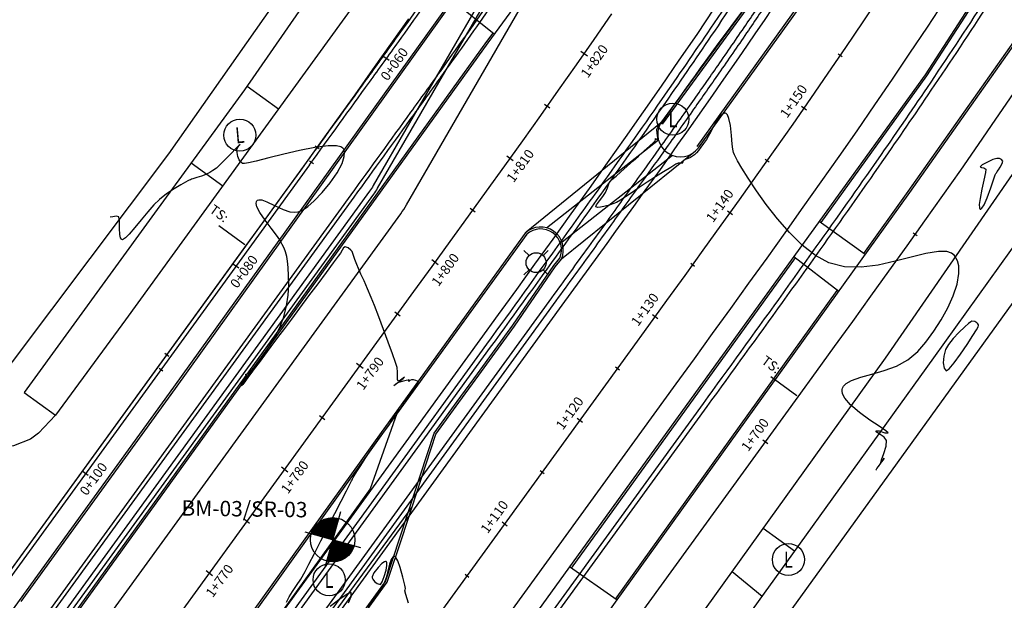
# Model space of a CAD drawing. Units: metres. Extents: x 0 to 549783, y 0 to 17339647.
# Drawn here: x 548756 to 548833, y 17337350 to 17337395 of the extents above; entities that cross this region are included whole.
import ezdxf
from ezdxf.enums import TextEntityAlignment as Align

# ---------------------------------------------------------------- set-up
doc = ezdxf.new("R2010")
doc.units = ezdxf.units.M
for name, color, linetype in [('0 SECCIONES', 1, 'Continuous'), ('01_COGO', 7, 'Continuous'), ('02_TIN', 7, 'Continuous'), ('04_ALI', 7, 'Continuous'), ('04_ALI_TXT', 7, 'Continuous'), ('1 circ', 7, 'Continuous'), ('BERMA', 2, 'Continuous'), ('BERMA CENTRAL', 2, 'Continuous'), ('C-WATR-FITT', 5, 'Continuous'), ('MANZANA', 251, 'Continuous'), ('PASE VEHICULAR', 1, 'Continuous'), ('POSTE LUMINARIA', 1, 'Continuous'), ('Rampa', 16, 'Continuous'), ('Servicio de Alumbrado', 30, 'Continuous'), ('t-textos-coordenadas', 7, 'Continuous'), ('VEREDA', 1, 'Continuous')]:
    doc.layers.add(name, color=color, linetype=linetype)
doc.styles.add('250-SUBTITULO', font='romand.shx', dxfattribs={"height": 0.75})
doc.styles.add('ROMANS', font='romans.shx')
doc.styles.get("Standard").update_dxf_attribs({"font": 'arial.ttf'})

# ---------------------------------------------------------------- blocks, each defined once
blk = doc.blocks.new("BM'S")
at = {"color": 2}
for p, q in [((24.6, 86.6), (-24.6, -86.6)), ((-86.6, 24.6), (86.6, -24.6))]:
    blk.add_line(p, q, dxfattribs=at)
at = {"color": 2, "const_width": 69.2}
for points in [[(9.5, 33.3, 0.414214), (-33.3, 9.5, 1)], [(-9.5, -33.3, 0.414214), (33.3, -9.5, 1)]]:
    blk.add_lwpolyline(points, format="xyb", dxfattribs=at)
at = {"color": 2}
blk.add_circle((0, 0), 69.2, dxfattribs=at)
blk = doc.blocks.new('FOC')
at = {"layer": 'Servicio de Alumbrado'}
for p, q in [((-0.955, 0.959), (-0.555, 0.56)), ((0.548, 0.56), (0.947, 0.959)), ((-0.955, -0.943), (-0.555, -0.543)), ((0.548, -0.543), (0.947, -0.943))]:
    blk.add_line(p, q, dxfattribs=at)
blk.add_circle((-0.004, 0.008), 0.78, dxfattribs=at)
blk = doc.blocks.new('Pacri-PAP')
at = {"layer": 'POSTE LUMINARIA', "color": 3}
blk.add_circle((0, 0), 1.25, dxfattribs=at)
at = {"layer": 'POSTE LUMINARIA', "color": 2, "style": 'ROMANS', "width": 0.75}
blk.add_text('L', height=1.247, rotation=270, dxfattribs=at).set_placement((0, 0), align=Align.MIDDLE_CENTER)
blk = doc.blocks.new('AeccTickLine')
blk.add_line((0, -0.5), (0, 0.5))

msp = doc.modelspace()

# ---------------------------------------------------------------- linework, layer by layer
at = {"layer": '02_TIN', "color": 56, "linetype": 'Continuous', "lineweight": -3, "elevation": 28}
msp.add_lwpolyline([(548823.225794, 17337359.813826), (548823.250574, 17337359.848858), (548823.314697, 17337359.938215), (548823.436737, 17337360.106818), (548823.618186, 17337360.357891), (548823.811807, 17337360.631972), (548823.886503, 17337360.755606), (548823.818766, 17337360.663844), (548823.701735, 17337360.484229), (548823.608404, 17337360.402093), (548823.671517, 17337360.624727), (548823.85703, 17337361.118024), (548824.030614, 17337361.683938), (548824.057941, 17337362.124424), (548823.86681, 17337362.400003), (548823.569608, 17337362.612034), (548823.308891, 17337362.773729), (548823.227217, 17337362.898297), (548823.495698, 17337362.885063), (548823.931201, 17337362.734415), (548824.200278, 17337362.721564), (548824.014502, 17337362.891061), (548823.486244, 17337363.242359), (548822.755164, 17337363.729678), (548821.960926, 17337364.307238), (548821.243192, 17337364.929256), (548820.817941, 17337365.428118), (548820.632809, 17337365.787609), (548820.589865, 17337366.014797), (548820.595887, 17337366.123551), (548820.616505, 17337366.214274), (548820.69717, 17337366.379631), (548820.908684, 17337366.592922), (548821.337112, 17337366.827788), (548822.059611, 17337367.074652), (548822.927194, 17337367.312212), (548823.872731, 17337367.586117), (548824.82909, 17337367.942017), (548825.729141, 17337368.42556), (548826.505753, 17337369.082395), (548827.128715, 17337369.818576), (548827.746501, 17337370.655788), (548828.329171, 17337371.560233), (548828.846784, 17337372.498113), (548829.269397, 17337373.435631), (548829.567071, 17337374.338987), (548829.709864, 17337375.174383), (548829.692463, 17337375.771057), (548829.592566, 17337376.165414), (548829.481019, 17337376.398954), (548829.411042, 17337376.506104), (548829.330156, 17337376.602491), (548829.133217, 17337376.752735), (548828.755728, 17337376.881718), (548828.115527, 17337376.901633), (548827.130294, 17337376.741823), (548825.984903, 17337376.454152), (548824.727975, 17337376.12151), (548823.408129, 17337375.826788), (548822.073986, 17337375.652877), (548820.774164, 17337375.682669), (548819.557285, 17337375.999053), (548818.513071, 17337376.577489), (548817.481503, 17337377.390522), (548816.48435, 17337378.370482), (548815.543381, 17337379.449698), (548814.680363, 17337380.560499), (548813.917066, 17337381.635216), (548813.275257, 17337382.606176), (548812.776705, 17337383.405711), (548812.443178, 17337383.966148), (548812.296444, 17337384.219818), (548812.185753, 17337384.437943), (548812.125301, 17337384.627667), (548812.06172, 17337384.869307), (548812.017014, 17337385.264833), (548811.964207, 17337385.956527), (548811.875975, 17337386.731928), (548811.761525, 17337387.269742), (548811.640918, 17337387.553588), (548811.540679, 17337387.660411), (548811.483953, 17337387.684001), (548811.424158, 17337387.688402), (548811.300578, 17337387.650285), (548811.108023, 17337387.493146), (548810.845673, 17337387.145578), (548810.525446, 17337386.593285), (548810.235463, 17337386.044923), (548809.998953, 17337385.644982), (548809.765102, 17337385.31417), (548809.564716, 17337385.022932), (548809.391928, 17337384.782185), (548809.240874, 17337384.602845), (548809.067692, 17337384.441567), (548808.911719, 17337384.326416), (548808.749746, 17337384.230421), (548808.571533, 17337384.150887), (548808.415089, 17337384.099749), (548808.329582, 17337384.071977), (548808.256215, 17337384.027408), (548808.190665, 17337383.974683), (548808.155415, 17337383.871016), (548808.102555, 17337383.767985), (548807.978267, 17337383.780879), (548807.808412, 17337383.795807), (548807.617186, 17337383.695703), (548807.214989, 17337383.453626), (548806.665611, 17337383.111781), (548806.032843, 17337382.712374), (548805.380473, 17337382.297612), (548804.761263, 17337381.891756), (548804.196276, 17337381.507181), (548803.70175, 17337381.168257), (548803.293925, 17337380.899357), (548802.98904, 17337380.724853), (548802.698412, 17337380.598002), (548802.441439, 17337380.50872), (548802.210482, 17337380.446977), (548801.9979, 17337380.402741), (548801.726123, 17337380.344541), (548801.496642, 17337380.312615), (548801.364464, 17337380.365677), (548801.430909, 17337380.539846), (548801.654831, 17337380.838002), (548801.926432, 17337381.182653), (548802.135912, 17337381.496307), (548802.283721, 17337381.853003), (548802.378448, 17337382.160644), (548802.46432, 17337382.364863), (548802.600255, 17337382.496075), (548802.76139, 17337382.609964), (548802.958301, 17337382.783014), (548803.336569, 17337383.118384), (548803.811112, 17337383.540717), (548804.296848, 17337383.974657), (548804.708696, 17337384.344849), (548805.150898, 17337384.744203), (548805.562426, 17337385.117041), (548805.870206, 17337385.400017), (548806.001159, 17337385.529787), (548806.020189, 17337385.6382), (548806.040885, 17337385.722533), (548806.13418, 17337385.654386), (548806.230412, 17337385.591807), (548806.212803, 17337385.771323), (548806.155518, 17337386.122545), (548806.143014, 17337386.418637), (548806.212837, 17337386.606001), (548806.306206, 17337386.755419), (548806.363088, 17337386.82663), (548806.425676, 17337386.861271), (548806.489335, 17337386.895246), (548806.581907, 17337387.021919), (548806.807979, 17337387.340508), (548807.126193, 17337387.790907), (548807.495187, 17337388.313011), (548807.873602, 17337388.846712), (548808.149409, 17337389.23547), (548808.451062, 17337389.661588), (548808.781344, 17337390.127968), (548809.143041, 17337390.637514), (548809.538937, 17337391.19313), (548809.971817, 17337391.797719), (548810.444466, 17337392.454185), (548810.92525, 17337393.109736), (548811.562151, 17337393.965514), (548812.298406, 17337394.949739), (548813.077247, 17337395.990635)], dxfattribs=at)
at = {"layer": '02_TIN', "color": 32, "linetype": 'Continuous', "lineweight": -3, "elevation": 27.5}
for points in [[(548777.226181, 17337349.507047), (548777.444433, 17337349.930271), (548777.710048, 17337350.354334), (548778.011956, 17337350.806273), (548778.33909, 17337351.313125), (548778.680382, 17337351.901928), (548778.985543, 17337352.479621), (548779.413372, 17337353.305069), (548779.921746, 17337354.294411), (548780.468546, 17337355.363782), (548781.01165, 17337356.429322), (548781.508936, 17337357.407167), (548781.918284, 17337358.213454), (548782.197572, 17337358.764322), (548782.304679, 17337358.975907), (548782.350919, 17337359.070567), (548782.386534, 17337359.144651), (548782.408529, 17337359.194909), (548782.431153, 17337359.244813), (548782.512243, 17337359.376848), (548782.721412, 17337359.712292), (548783.021191, 17337360.185457), (548783.37411, 17337360.730658), (548783.742701, 17337361.282209), (548784.126899, 17337361.831414), (548784.519427, 17337362.374506), (548784.871996, 17337362.853189), (548785.136315, 17337363.20917), (548785.264094, 17337363.384154), (548785.346313, 17337363.517149), (548785.427691, 17337363.65074), (548785.610543, 17337363.90225), (548786.011818, 17337364.449923), (548786.517445, 17337365.147307), (548787.013353, 17337365.847946), (548787.326425, 17337366.312383), (548787.474104, 17337366.55546), (548787.517379, 17337366.649816), (548787.519726, 17337366.673171), (548787.506054, 17337366.701694), (548787.45484, 17337366.75202), (548787.336743, 17337366.811133), (548787.153756, 17337366.860555), (548786.994411, 17337366.877611), (548786.863866, 17337366.806506), (548786.780741, 17337366.746342), (548786.790966, 17337366.819221), (548786.805578, 17337366.888987), (548786.766201, 17337366.864016), (548786.721893, 17337366.832321), (548786.564833, 17337366.805499), (548786.252094, 17337366.746462), (548785.98447, 17337366.671551), (548785.813772, 17337366.566628), (548785.680335, 17337366.456934), (548785.617735, 17337366.417882), (548785.744449, 17337366.525994), (548786.03679, 17337366.745824), (548786.32708, 17337366.968774), (548786.447644, 17337367.086246), (548786.331495, 17337367.008073), (548786.120682, 17337366.834913), (548785.940888, 17337366.772937), (548785.890804, 17337366.899854), (548785.89255, 17337367.152275), (548785.898748, 17337367.477969), (548785.862019, 17337367.824707), (548785.743115, 17337368.210663), (548785.49852, 17337368.908374), (548785.169574, 17337369.810207), (548784.797621, 17337370.808531), (548784.424003, 17337371.795712), (548784.090063, 17337372.664117), (548783.837143, 17337373.306115), (548783.557332, 17337373.977364), (548783.286626, 17337374.594161), (548783.043874, 17337375.131324), (548782.847924, 17337375.563671), (548782.717626, 17337375.866021), (548782.570977, 17337376.254505), (548782.455933, 17337376.582111), (548782.403905, 17337376.736856), (548782.385141, 17337376.814212), (548782.360489, 17337376.887054), (548782.255661, 17337377.002413), (548782.043047, 17337377.184489), (548781.821757, 17337377.262185), (548781.677616, 17337377.16912), (548781.580794, 17337376.987728), (548781.456912, 17337376.77014), (548781.272712, 17337376.522548), (548780.877438, 17337375.99144), (548780.3246, 17337375.248721), (548779.667708, 17337374.366295), (548778.960271, 17337373.416067), (548778.255801, 17337372.469942), (548777.607806, 17337371.599823), (548777.069797, 17337370.877615), (548776.537032, 17337370.162748), (548776.015359, 17337369.462966), (548775.524808, 17337368.805096), (548775.085409, 17337368.215965), (548774.717194, 17337367.7224), (548774.440191, 17337367.351228), (548774.274431, 17337367.129276), (548774.034406, 17337366.79352), (548773.834309, 17337366.511564), (548773.729881, 17337366.402578), (548773.729384, 17337366.512051), (548773.788843, 17337366.682441), (548773.899771, 17337366.856046), (548774.061209, 17337367.079293), (548774.141918, 17337367.201165), (548774.08112, 17337367.248268), (548774.024245, 17337367.290574), (548774.156743, 17337367.330927), (548774.380681, 17337367.440378), (548774.535632, 17337367.614051), (548774.857514, 17337368.01335), (548775.290982, 17337368.592725), (548775.780689, 17337369.306626), (548776.27129, 17337370.109503), (548776.707438, 17337370.955806), (548777.033788, 17337371.799985), (548777.237293, 17337372.636479), (548777.353672, 17337373.469355), (548777.400729, 17337374.267505), (548777.396268, 17337374.999819), (548777.358093, 17337375.635189), (548777.304005, 17337376.142506), (548777.25181, 17337376.490663), (548777.161779, 17337376.869828), (548777.045876, 17337377.158545), (548776.897483, 17337377.439232), (548776.709984, 17337377.794307), (548776.45273, 17337378.176588), (548776.033039, 17337378.712163), (548775.560503, 17337379.323608), (548775.144717, 17337379.933502), (548774.926594, 17337380.368271), (548774.86662, 17337380.637332), (548774.88913, 17337380.780264), (548774.921763, 17337380.83894), (548774.966409, 17337380.885421), (548775.081098, 17337380.935704), (548775.310183, 17337380.91969), (548775.704083, 17337380.770381), (548776.299946, 17337380.469659), (548776.960676, 17337380.160865), (548777.499875, 17337379.993473), (548777.892423, 17337379.957116), (548778.142034, 17337379.990608), (548778.261925, 17337380.027725), (548778.35351, 17337380.066527), (548778.553582, 17337380.175561), (548778.888711, 17337380.410108), (548779.380673, 17337380.834149), (548780.024755, 17337381.497633), (548780.64496, 17337382.250447), (548781.181024, 17337383.029452), (548781.572684, 17337383.77151), (548781.741545, 17337384.296125), (548781.763669, 17337384.628104), (548781.721416, 17337384.812569), (548781.681742, 17337384.89223), (548781.631563, 17337384.954217), (548781.478531, 17337385.050111), (548781.130014, 17337385.129547), (548780.478864, 17337385.131454), (548779.441568, 17337385.001441), (548778.25502, 17337384.769375), (548777.02521, 17337384.483529), (548775.858127, 17337384.192176), (548774.859761, 17337383.943589), (548774.253769, 17337383.80795), (548773.947297, 17337383.759325), (548773.826188, 17337383.757988), (548773.793138, 17337383.767803), (548773.742224, 17337383.801671), (548773.651278, 17337383.888146), (548773.540585, 17337384.053727), (548773.436853, 17337384.310715), (548773.368759, 17337384.624272), (548773.357519, 17337384.843907), (548773.437075, 17337385.029762), (548773.562681, 17337385.179621), (548773.616978, 17337385.25063), (548773.542401, 17337385.197474), (548773.443548, 17337385.09363), (548773.279574, 17337384.923779), (548772.922177, 17337384.55278), (548772.478021, 17337384.097954), (548772.053772, 17337383.676621), (548771.756095, 17337383.4061), (548771.481969, 17337383.201542), (548771.247199, 17337383.060212), (548770.939021, 17337382.910591), (548770.601815, 17337382.776735), (548770.232135, 17337382.655068), (548769.932331, 17337382.565827), (548769.80475, 17337382.529251), (548769.728203, 17337382.480862), (548769.643075, 17337382.450262), (548769.521993, 17337382.401136), (548769.355045, 17337382.311184), (548768.974018, 17337382.094578), (548768.45485, 17337381.777922), (548767.873478, 17337381.387824), (548767.30584, 17337380.950888), (548766.88159, 17337380.534326), (548766.398353, 17337379.980361), (548765.892989, 17337379.365102), (548765.402357, 17337378.764657), (548764.963316, 17337378.255136), (548764.674, 17337377.96413), (548764.505515, 17337377.839471), (548764.420711, 17337377.810067), (548764.38745, 17337377.813302), (548764.339435, 17337377.840153), (548764.268579, 17337377.948768), (548764.213013, 17337378.217755), (548764.199394, 17337378.686991), (548764.206259, 17337379.263971), (548764.144652, 17337379.587538), (548763.923667, 17337379.648888), (548763.665518, 17337379.608174), (548763.45831, 17337379.568847)], [(548786.754001, 17337349.444357), (548786.545051, 17337350.117506), (548786.464853, 17337350.386248), (548786.490276, 17337350.475753), (548786.515042, 17337350.565046), (548786.455946, 17337350.844421), (548786.303704, 17337351.472627), (548786.093529, 17337352.213731), (548785.907342, 17337352.729358), (548785.769004, 17337352.991739), (548785.681625, 17337353.079138), (548785.640235, 17337353.09092), (548785.600066, 17337353.082874), (548785.521845, 17337353.02139), (548785.410925, 17337352.836028), (548785.278154, 17337352.471988), (548785.143246, 17337351.95115), (548785.066015, 17337351.587643), (548785.029148, 17337351.402992), (548785.015723, 17337351.34213), (548785.012581, 17337351.33444), (548785.010691, 17337351.34161), (548785.020505, 17337351.383082), (548785.050308, 17337351.476287), (548785.065269, 17337351.555307), (548785.009624, 17337351.411664), (548784.886745, 17337351.069726), (548784.705912, 17337350.681307), (548784.482518, 17337350.342039), (548784.081227, 17337349.773672), (548783.595298, 17337349.108781)], [(548782.058283, 17337349.444891), (548782.289267, 17337349.953332), (548782.289082, 17337350.259998), (548782.007386, 17337350.154839), (548781.421297, 17337349.763236), (548780.629597, 17337349.18139)]]:
    msp.add_lwpolyline(points, dxfattribs=at)
at = {"layer": '02_TIN', "color": 56, "linetype": 'Continuous', "lineweight": -3, "elevation": 28}
for points in [[(548832.661679, 17337383.068721), (548832.6709, 17337383.083096), (548832.706813, 17337383.135175), (548832.79311, 17337383.259239), (548832.937177, 17337383.47577), (548833.096325, 17337383.754322), (548833.144647, 17337383.945381), (548833.043166, 17337384.068726), (548832.867608, 17337384.138998), (548832.657849, 17337384.158296), (548832.365151, 17337384.068706), (548831.929714, 17337383.869606), (548831.534996, 17337383.653153), (548831.364453, 17337383.511504), (548831.463661, 17337383.452864), (548831.660253, 17337383.418525), (548831.813474, 17337383.326744), (548831.787799, 17337383.050342), (548831.665103, 17337382.471327), (548831.503802, 17337381.743361), (548831.362314, 17337381.020107), (548831.302647, 17337380.548157), (548831.308746, 17337380.30804), (548831.344036, 17337380.220614), (548831.37245, 17337380.202384), (548831.413358, 17337380.204415), (548831.507071, 17337380.280123), (548831.670212, 17337380.541753), (548831.90979, 17337381.080047), (548832.201675, 17337381.8711), (548832.429352, 17337382.551977), (548832.533053, 17337382.863935), (548832.596155, 17337382.966924), (548832.661679, 17337383.068721)], [(548830.732525, 17337371.445043), (548830.707335, 17337371.437404), (548830.631343, 17337371.394141), (548830.462544, 17337371.267263), (548830.160996, 17337371.004753), (548829.716494, 17337370.574519), (548829.268668, 17337370.092953), (548828.894394, 17337369.626604), (548828.670549, 17337369.242019), (548828.532728, 17337368.721404), (548828.490543, 17337368.196488), (548828.547381, 17337367.775818), (548828.706632, 17337367.567942), (548828.938063, 17337367.728063), (548829.339907, 17337368.203368), (548829.836209, 17337368.874341), (548830.351013, 17337369.621463), (548830.808363, 17337370.325216), (548831.081835, 17337370.776675), (548831.207512, 17337371.010045), (548831.244361, 17337371.101176), (548831.246881, 17337371.124538), (548831.236623, 17337371.160429), (548831.199356, 17337371.229834), (548831.109644, 17337371.323188), (548830.94949, 17337371.414123), (548830.732525, 17337371.445043)]]:
    msp.add_lwpolyline(points, close=True, dxfattribs=at)
at = {"layer": '02_TIN', "color": 32, "linetype": 'Continuous', "lineweight": -3, "elevation": 27.5}
msp.add_lwpolyline([(548783.913953, 17337351.47586), (548783.922105, 17337351.419929), (548783.967925, 17337351.30403), (548784.092262, 17337351.134119), (548784.310941, 17337350.954202), (548784.560224, 17337350.888423), (548784.701282, 17337351.085558), (548784.864173, 17337351.509981), (548785.00131, 17337352.015066), (548785.060496, 17337352.378679), (548785.059424, 17337352.578523), (548785.031351, 17337352.659459), (548785.007965, 17337352.680721), (548784.969826, 17337352.690039), (548784.868427, 17337352.661913), (548784.671077, 17337352.524699), (548784.372616, 17337352.225624), (548784.048069, 17337351.796418), (548783.913953, 17337351.47586)], close=True, dxfattribs=at)
at = {"layer": '04_ALI', "color": 6, "linetype": 'Continuous', "lineweight": -3}
for p, q in [((548822.236914, 17337394.82077), (548823.579095, 17337396.833681)), ((548801.238611, 17337393.447227), (548802.612118, 17337395.438896)), ((548820.883408, 17337392.815456), (548822.236914, 17337394.82077)), ((548799.856481, 17337391.461531), (548801.238611, 17337393.447227)), ((548819.519487, 17337390.817211), (548820.883408, 17337392.815456)), ((548798.466612, 17337389.481244), (548799.856481, 17337391.461531)), ((548818.14605, 17337388.825493), (548819.519487, 17337390.817211)), ((548797.069884, 17337387.505789), (548798.466612, 17337389.481244)), ((548816.763991, 17337386.839748), (548818.14605, 17337388.825493)), ((548795.667165, 17337385.534582), (548797.069884, 17337387.505789)), ((548815.374194, 17337384.859411), (548816.763991, 17337386.839748)), ((548794.259324, 17337383.567031), (548795.667165, 17337385.534582)), ((548813.977535, 17337382.883906), (548815.374194, 17337384.859411)), ((548792.84722, 17337381.602537), (548794.259324, 17337383.567031)), ((548812.574888, 17337380.91265), (548813.977535, 17337382.883906)), ((548791.431712, 17337379.640494), (548792.84722, 17337381.602537)), ((548811.167116, 17337378.945048), (548812.574888, 17337380.91265)), ((548790.013652, 17337377.680294), (548791.431712, 17337379.640494)), ((548809.755083, 17337376.980503), (548811.167116, 17337378.945048)), ((548788.593893, 17337375.721324), (548790.013652, 17337377.680294)), ((548808.339644, 17337375.01841), (548809.755083, 17337376.980503)), ((548787.173285, 17337373.76297), (548788.593893, 17337375.721324)), ((548806.921654, 17337373.05816), (548808.339644, 17337375.01841)), ((548402.597647, 17336843.69373), (548787.173285, 17337373.76297)), ((548805.501965, 17337371.099139), (548806.921654, 17337373.05816)), ((548804.081427, 17337369.140735), (548805.501965, 17337371.099139)), ((548424.788997, 17336846.314223), (548804.081427, 17337369.140735))]:
    msp.add_line(p, q, dxfattribs=at)
at = {"layer": '04_ALI', "color": 7, "linetype": 'Continuous', "lineweight": -3}
for p, q in [((548827.24713, 17337394.403554), (548828.592273, 17337396.447683)), ((548809.271121, 17337393.842254), (548810.644104, 17337395.87627)), ((548807.889139, 17337391.817701), (548809.271121, 17337393.842254)), ((548825.890662, 17337392.369215), (548827.24713, 17337394.403554)), ((548824.523816, 17337390.344135), (548825.890662, 17337392.369215)), ((548806.499091, 17337389.802045), (548807.889139, 17337391.817701)), ((548823.147527, 17337388.327768), (548824.523816, 17337390.344135)), ((548805.101902, 17337387.794713), (548806.499091, 17337389.802045)), ((548821.76272, 17337386.319559), (548823.147527, 17337388.327768)), ((548803.698485, 17337385.795119), (548805.101902, 17337387.794713)), ((548820.370308, 17337384.318939), (548821.76272, 17337386.319559)), ((548802.289741, 17337383.802671), (548803.698485, 17337385.795119)), ((548800.876566, 17337381.816768), (548802.289741, 17337383.802671)), ((548818.971196, 17337382.325329), (548820.370308, 17337384.318939)), ((548817.566278, 17337380.338141), (548818.971196, 17337382.325329)), ((548799.459844, 17337379.836805), (548800.876566, 17337381.816768)), ((548816.156442, 17337378.35678), (548817.566278, 17337380.338141)), ((548798.040453, 17337377.862171), (548799.459844, 17337379.836805)), ((548814.742565, 17337376.380645), (548816.156442, 17337378.35678)), ((548796.619262, 17337375.892252), (548798.040453, 17337377.862171)), ((548813.325522, 17337374.409129), (548814.742565, 17337376.380645)), ((548795.197136, 17337373.926431), (548796.619262, 17337375.892252)), ((548793.774935, 17337371.964091), (548795.197136, 17337373.926431)), ((548811.906177, 17337372.441621), (548813.325522, 17337374.409129)), ((548810.485392, 17337370.477506), (548811.906177, 17337372.441621)), ((548792.353512, 17337370.004614), (548793.774935, 17337371.964091)), ((548809.064024, 17337368.516168), (548810.485392, 17337370.477506)), ((548807.642925, 17337366.556992), (548809.064024, 17337368.516168))]:
    msp.add_line(p, q, dxfattribs=at)
at = {"layer": '04_ALI', "color": 170, "linetype": 'Continuous', "lineweight": -3}
for p, q in [((548785.376745, 17337393.065659), (548786.766613, 17337395.045947)), ((548783.980016, 17337391.090205), (548785.376745, 17337393.065659)), ((548782.577298, 17337389.118998), (548783.980016, 17337391.090205)), ((548781.169457, 17337387.151447), (548782.577298, 17337389.118998)), ((548832.605436, 17337387.225786), (548833.969428, 17337389.223983)), ((548779.757353, 17337385.186952), (548781.169457, 17337387.151447)), ((548831.231928, 17337385.234117), (548832.605436, 17337387.225786)), ((548829.849798, 17337383.248421), (548831.231928, 17337385.234117)), ((548778.341844, 17337383.224909), (548779.757353, 17337385.186952)), ((548779.032963, 17337383.658594), (548723.860457, 17337307.613089)), ((548776.923785, 17337381.264709), (548778.341844, 17337383.224909)), ((548828.45993, 17337381.268134), (548829.849798, 17337383.248421)), ((548775.504026, 17337379.30574), (548776.923785, 17337381.264709)), ((548827.063201, 17337379.292679), (548828.45993, 17337381.268134)), ((548774.083417, 17337377.347386), (548775.504026, 17337379.30574)), ((548825.660483, 17337377.321473), (548827.063201, 17337379.292679)), ((548368.471158, 17336818.282896), (548774.083417, 17337377.347386)), ((548824.252642, 17337375.353922), (548825.660483, 17337377.321473)), ((548822.840538, 17337373.389427), (548824.252642, 17337375.353922)), ((548821.425029, 17337371.427384), (548822.840538, 17337373.389427)), ((548820.00697, 17337369.467184), (548821.425029, 17337371.427384)), ((548818.587211, 17337367.508215), (548820.00697, 17337369.467184)), ((548817.166602, 17337365.549861), (548818.587211, 17337367.508215)), ((548409.420708, 17336803.544535), (548817.166602, 17337365.549861))]:
    msp.add_line(p, q, dxfattribs=at)
for centre, radius, start, end in [((548125.301765, 17337866.601662), 812.732956, 324.382152872, 324.840518837), ((547989.815329, 17337963.66427), 979.399462, 324.152969644, 324.382153003), ((545558.065581, 17339720.533635), 3979.398929, 324.038378204, 324.152969776)]:
    msp.add_arc(centre, radius, start, end, dxfattribs=at)
at = {"layer": '04_ALI_TXT', "color": 4, "linetype": 'Continuous', "lineweight": -3}
for p, q in [((548820.607953, 17337392.076976), (548820.298033, 17337392.288104)), ((548779.779546, 17337384.896971), (548779.475289, 17337385.116181)), ((548779.026018, 17337383.968322), (548779.32956, 17337383.748125)), ((548814.900032, 17337383.862246), (548814.593797, 17337384.078684)), ((548826.45666, 17337378.115472), (548826.151152, 17337378.332934)), ((548809.082241, 17337375.726562), (548808.778148, 17337375.945998)), ((548768.04277, 17337368.702138), (548767.739241, 17337368.922354)), ((548767.281166, 17337367.780117), (548767.584695, 17337367.559901)), ((548803.215469, 17337367.627771), (548802.911932, 17337367.847977)), ((548797.343325, 17337359.533457), (548797.039788, 17337359.753662)), ((548791.471182, 17337351.439142), (548791.167645, 17337351.659347))]:
    msp.add_line(p, q, dxfattribs=at)
at = {"layer": '04_ALI_TXT', "color": 140, "linetype": 'Continuous', "lineweight": -3}
for p, q in [((548784.834922, 17337392.107173), (548785.240896, 17337391.815309)), ((548817.822908, 17337387.921495), (548817.412387, 17337388.20693)), ((548812.051858, 17337379.750748), (548811.645237, 17337380.04171)), ((548773.10301, 17337375.910925), (548773.507716, 17337375.617303)), ((548806.201839, 17337371.638561), (548805.797008, 17337371.932008)), ((548800.329986, 17337363.543913), (548799.925271, 17337363.83752)), ((548814.799586, 17337361.861631), (548814.394881, 17337362.155252)), ((548761.358146, 17337359.722714), (548761.762851, 17337359.429093)), ((548794.457843, 17337355.449598), (548794.053127, 17337355.743206))]:
    msp.add_line(p, q, dxfattribs=at)
at = {"layer": 'BERMA', "flags": 128}
msp.add_lwpolyline([(548822.402912, 17337376.642668), (548818.809279, 17337379.234713)], dxfattribs=at)
at = {"layer": 'BERMA CENTRAL', "flags": 128}
for points in [[(548809.392696, 17337384.995439), (548809.392696, 17337384.995439), (548819.652076, 17337399.283894), (548827.114331, 17337411.007025), (548832.38091, 17337420.593669), (548833.63807, 17337423.073509), (548843.539238, 17337446.539906), (548846.614492, 17337455.620971), (548850.330693, 17337469.685678), (548852.015144, 17337477.439879), (548853.158958, 17337485.531208), (548854.264989, 17337494.937431), (548855.067824, 17337503.663855), (548855.360032, 17337514.664458), (548854.521573, 17337530.082732), (548852.755414, 17337550.480958), (548850.485288, 17337555.632435), (548847.807393, 17337561.70924), (548847.610297, 17337565.510215), (548846.601888, 17337576.089615), (548846.601888, 17337576.089615)], [(548843.275609, 17337574.639222), (548845.255325, 17337555.076654), (548847.959483, 17337525.850552), (548848.180086, 17337512.6127), (548848.176294, 17337507.087954), (548846.476085, 17337487.926523), (548843.31939, 17337471.090725), (548842.781876, 17337468.265819), (548838.148159, 17337452.358308), (548834.897375, 17337443.171234), (548829.36358, 17337430.569814), (548824.156757, 17337420.298984), (548819.697171, 17337412.414521), (548817.607875, 17337405.764593), (548816.148198, 17337400.209957), (548806.424263, 17337386.915279), (548806.424263, 17337386.915279)], [(548743.653472, 17337332.045601), (548768.438259, 17337366.292139), (548790.190097, 17337396.610946), (548790.835876, 17337397.511064), (548803.0773, 17337414.941329), (548806.003611, 17337419.559574), (548808.533919, 17337423.88927), (548812.460496, 17337430.834432), (548813.533045, 17337433.170234), (548817.825548, 17337442.518465), (548819.516254, 17337446.20049), (548822.671227, 17337454.496047), (548823.768381, 17337458.016827), (548826.312478, 17337466.035867), (548827.520009, 17337471.15804), (548828.584823, 17337475.731313), (548828.732911, 17337476.367336), (548833.017349, 17337475.465455), (548832.617489, 17337473.666876)], [(548832.617489, 17337473.666876), (548828.346467, 17337457.432814), (548823.579514, 17337444.696825), (548817.837613, 17337431.700378), (548815.028012, 17337426.485069), (548807.910203, 17337414.620356), (548801.360932, 17337404.71602), (548792.954452, 17337393.188861), (548777.216325, 17337371.338593), (548756.853962, 17337343.124356)], [(548822.281256, 17337376.730417), (548825.760338, 17337381.576342), (548835.24806, 17337395.024342), (548838.777109, 17337400.873359), (548846.528881, 17337414.186103), (548850.576621, 17337422.979537), (548855.729676, 17337435.599651), (548859.927334, 17337445.879946), (548861.550681, 17337452.350102), (548865.111674, 17337465.94127), (548861.016644, 17337467.059828), (548857.641057, 17337453.592763), (548853.781056, 17337441.722799), (548848.593617, 17337428.70982), (548844.512345, 17337419.852254), (548836.660736, 17337405.246297), (548827.192978, 17337390.601531), (548818.930934, 17337379.146965)], [(548826.111492, 17337423.823102), (548824.289002, 17337420.22811), (548819.835528, 17337412.354455), (548817.752045, 17337405.723028), (548816.286049, 17337400.144344), (548806.545334, 17337386.826725)], [(548809.270851, 17337385.082926), (548819.527787, 17337399.367977), (548826.985194, 17337411.08349), (548832.248244, 17337420.663713)], [(548836.531482, 17337405.322651), (548827.069086, 17337390.686179), (548818.181261, 17337378.364025), (548799.328538, 17337352.262398), (548783.436254, 17337330.263684), (548760.400069, 17337299.167085), (548747.827751, 17337284.926155), (548733.057506, 17337266.503975), (548739.836065, 17337261.637379)], [(548756.514888, 17337349.561097), (548768.559956, 17337366.204447), (548790.240639, 17337396.424074)], [(548793.438545, 17337393.85266), (548790.123566, 17337396.518212)], [(548737.513516, 17337258.402359), (548737.513516, 17337258.402359), (548802.914266, 17337349.497422), (548825.882548, 17337381.489365), (548835.373721, 17337394.942255)], [(548793.321519, 17337393.94676), (548792.832997, 17337393.276887), (548777.094611, 17337371.42626), (548759.745899, 17337347.387761)], [(548816.939328, 17337376.388385), (548799.450136, 17337352.174569)], [(548820.33604, 17337373.763773), (548816.820571, 17337376.480147)], [(548802.910489, 17337349.749361), (548820.217272, 17337373.855544)], [(548774.95443, 17337340.504253), (548787.020985, 17337356.907575)], [(548803.03329, 17337349.663207), (548799.328538, 17337352.262398)]]:
    msp.add_lwpolyline(points, dxfattribs=at)
for points in [[(548798.683836, 17337376.29432, 0.815759526), (548795.866092, 17337378.331679), (548795.866092, 17337378.331679), (548784.606511, 17337362.765287), (548771.45109, 17337344.403303), (548758.732439, 17337326.65095), (548726.513687, 17337282.078728), (548714.224799, 17337264.900223), (548714.224799, 17337264.900223, 0.66586439), (548719.988314, 17337260.77721), (548719.988314, 17337260.77721), (548723.593726, 17337265.817175), (548736.598016, 17337283.995733), (548746.462422, 17337297.546079), (548767.055644, 17337326.124559), (548785.096646, 17337351.063472), (548786.252619, 17337354.554682), (548788.889555, 17337362.629512), (548790.679285, 17337365.086486), (548792.251809, 17337367.245276), (548795.021226, 17337371.047184), (548798.211885, 17337375.695678), (548798.683836, 17337376.29432), (548798.683836, 17337376.29432)], [(548746.337995, 17337297.630023), (548746.340939, 17337297.634067), (548766.934029, 17337326.212365), (548784.961532, 17337351.132617), (548786.110125, 17337354.601539), (548788.754335, 17337362.698642), (548790.558041, 17337365.174803), (548792.130565, 17337367.333594), (548794.898745, 17337371.133802), (548798.09102, 17337375.784651), (548798.554407, 17337376.372431, 0.807375041), (548795.978519, 17337378.231171), (548784.728248, 17337362.677651), (548771.573025, 17337344.315943), (548758.85419, 17337326.563333), (548740.692836, 17337301.438464)], [(548785.996935, 17337364.687552), (548783.768052, 17337358.354355), (548773.53778, 17337344.130777, 0.233345507), (548771.275725, 17337344.051516)]]:
    msp.add_lwpolyline(points, format="xyb", dxfattribs=at)
at = {"layer": 'BERMA CENTRAL'}
msp.add_arc((548807.967836, 17337386.047135), 1.770957, 150.64551106, 323.56879571, dxfattribs=at)
at = {"layer": 'C-WATR-FITT', "color": 6}
for points in [[(548688.879333, 17337250.883461), (548698.447638, 17337264.071671, 0.030857267), (548702.414977, 17337270.316747), (548719.639414, 17337301.529189, -0.030857266), (548723.606753, 17337307.774265), (548778.79014, 17337383.834767, 0.0005), (548783.457092, 17337390.280884, 0.001), (548785.744272, 17337393.460032, 0.002000001), (548789.508228, 17337398.758653, 0.002500007), (548792.438104, 17337402.962751, 0.00350001), (548795.869656, 17337408.014885, 0.004000025), (548798.762561, 17337412.414558, 0.005000034), (548801.897469, 17337417.374509, 0.005500063), (548804.610868, 17337421.874074, 0.006659315), (548807.493156, 17337426.927645), (548815.013695, 17337443.691316)], [(548719.555428, 17337292.477229), (548723.275867, 17337299.219044, -0.030857266), (548727.243205, 17337305.46412), (548782.270605, 17337381.309621, 0.0005), (548786.942601, 17337387.762704, 0.001), (548789.239825, 17337390.955814, 0.002000001), (548793.023704, 17337396.282479, 0.002500007), (548795.978165, 17337400.521856, 0.00350001), (548799.443541, 17337405.623787, 0.004000025), (548802.374245, 17337410.080946, 0.005000034), (548805.5551, 17337415.113593, 0.005500063), (548808.317349, 17337419.694166, 0.006861466), (548811.343445, 17337425.004865), (548818.93698, 17337441.931247)], [(548722.561769, 17337297.304112), (548723.529572, 17337299.057871, -0.030857266), (548727.496911, 17337305.302947), (548782.513428, 17337381.133448, 0.0005), (548787.185776, 17337387.587017, 0.001), (548789.483701, 17337390.781101, 0.002000001), (548793.268969, 17337396.109723, 0.002500007), (548796.225146, 17337400.351561, 0.00350001), (548799.692881, 17337405.456967, 0.004000025), (548802.626223, 17337409.918136, 0.005000034), (548805.810283, 17337414.955855, 0.005500063), (548808.575941, 17337419.54208, 0.006875351), (548811.612096, 17337424.870777), (548819.210697, 17337441.808452)]]:
    msp.add_lwpolyline(points, format="xyb", dxfattribs=at)
at = {"layer": 'MANZANA', "color": 251, "flags": 128}
msp.add_lwpolyline([(548789.516328, 17337484.870367), (548793.707636, 17337484.294683), (548802.195087, 17337482.593889), (548818.577775, 17337478.923743), (548814.30837, 17337463.224816), (548808.46087, 17337449.247819), (548804.455966, 17337439.675089), (548797.662799, 17337427.866577), (548791.197094, 17337416.62729), (548783.392973, 17337406.431187), (548768.032962, 17337384.503242), (548752.725105, 17337364.178691), (548723.406347, 17337380.881516)], dxfattribs=at)
at = {"layer": 'MANZANA', "color": 251, "elevation": 26.867179, "flags": 128}
msp.add_lwpolyline([(548805.912953, 17337273.734181), (548775.252856, 17337291.517592), (548839.867618, 17337381.126058), (548857.818075, 17337410.186749), (548881.644949, 17337397.213317)], dxfattribs=at)
at = {"layer": 'PASE VEHICULAR', "flags": 128}
for points in [[(548806.424263, 17337386.915279), (548795.946874, 17337378.401458)], [(548797.52633, 17337378.738143), (548806.255513, 17337385.595205)], [(548809.144438, 17337384.723543), (548798.683836, 17337376.29432)], [(548807.36952, 17337384.380309), (548798.735697, 17337377.625878)]]:
    msp.add_lwpolyline(points, dxfattribs=at)
at = {"layer": 'POSTE LUMINARIA', "color": 3}
msp.add_circle((548773.584535, 17337385.976703), 1.25, dxfattribs=at)
at = {"layer": 'Rampa', "flags": 128}
for points in [[(548774.148617, 17337389.806588), (548776.609624, 17337388.023139)], [(548769.785672, 17337383.802634), (548772.254536, 17337382.013491)]]:
    msp.add_lwpolyline(points, dxfattribs=at)
at = {"layer": 't-textos-coordenadas', "color": 7, "linetype": 'Continuous', "lineweight": -3}
for p, q in [((548814.537408, 17337394.935546), (548815.197826, 17337395.911595)), ((548813.873967, 17337393.960774), (548814.537408, 17337394.935546)), ((548813.207621, 17337392.987208), (548813.873967, 17337393.960774)), ((548812.538486, 17337392.014779), (548813.207621, 17337392.987208)), ((548811.866679, 17337391.043414), (548812.538486, 17337392.014779)), ((548811.192317, 17337390.073041), (548811.866679, 17337391.043414)), ((548810.515517, 17337389.103585), (548811.192317, 17337390.073041)), ((548809.836393, 17337388.134971), (548810.515517, 17337389.103585)), ((548809.155061, 17337387.167126), (548809.836393, 17337388.134971)), ((548808.471638, 17337386.199971), (548809.155061, 17337387.167126)), ((548807.786237, 17337385.233431), (548808.471638, 17337386.199971)), ((548807.098973, 17337384.267427), (548807.786237, 17337385.233431)), ((548806.409962, 17337383.301882), (548807.098973, 17337384.267427)), ((548805.719317, 17337382.336716), (548806.409962, 17337383.301882)), ((548805.027154, 17337381.371849), (548805.719317, 17337382.336716)), ((548804.333586, 17337380.407202), (548805.027154, 17337381.371849)), ((548803.638727, 17337379.442694), (548804.333586, 17337380.407202)), ((548802.942692, 17337378.478244), (548803.638727, 17337379.442694)), ((548802.245594, 17337377.51377), (548802.942692, 17337378.478244)), ((548801.547548, 17337376.549191), (548802.245594, 17337377.51377)), ((548800.848669, 17337375.584425), (548801.547548, 17337376.549191)), ((548800.149069, 17337374.619388), (548800.848669, 17337375.584425)), ((548799.448864, 17337373.653998), (548800.149069, 17337374.619388)), ((548798.748168, 17337372.688173), (548799.448864, 17337373.653998))]:
    msp.add_line(p, q, dxfattribs=at)
at = {"layer": 't-textos-coordenadas', "color": 1}
for points in [[(548677.834096, 17339512.95093), (548704.456586, 17338991.613868, 0.027010814), (548711.342865, 17338926.290238), (548747.987592, 17338697.821925), (548749.131457, 17338686.742535), (548749.368732, 17338684.38489), (548749.604771, 17338681.941137, -0.028145292), (548755.901433, 17338615.791087), (548756.130766, 17338613.346644), (548756.342632, 17338610.986577), (548757.309188, 17338599.899094), (548767.513432, 17338268.318717, 0.01558254), (548769.859753, 17338230.478927), (548830.798628, 17337577.74758, -0.019448386), (548830.819691, 17337577.35933), (548831.184405, 17337553.533358, 0.019448386), (548831.230744, 17337552.679208), (548831.300862, 17337551.92815, -0.164258381), (548795.963711, 17337402.701705, 0.008402966), (548795.773213, 17337402.384858), (548783.998327, 17337382.033347, -0.025788584), (548783.717551, 17337381.601107), (548722.57239, 17337297.323359)], [(548719.570722, 17337292.504944), (548784.041315, 17337381.36621, 0.025788584), (548784.344554, 17337381.833029), (548796.119439, 17337402.18454, -0.008402966), (548796.30301, 17337402.489865, 0.164258381), (548831.69913, 17337551.965332), (548831.629012, 17337552.71639, -0.019448386), (548831.584358, 17337553.53948), (548831.219644, 17337577.365453, 0.019448386), (548831.196896, 17337577.784762), (548770.258021, 17338230.516109, -0.01558254), (548767.913243, 17338268.331021), (548757.708653, 17338599.922634), (548756.741076, 17338611.021828), (548756.529092, 17338613.383208), (548756.30071, 17338615.817513, 0.028135992), (548750.001863, 17338681.990521), (548749.766802, 17338684.424146), (548749.529395, 17338686.783101), (548748.384323, 17338697.874179), (548711.737817, 17338926.353586, -0.027010814), (548704.856065, 17338991.634267), (548678.233575, 17339512.97133)], [(548785.236481, 17338220.687686), (548846.42088, 17337565.326464, -0.000695674), (548847.339175, 17337555.340273, -0.00138766), (548847.778898, 17337550.329538, -0.002781446), (548848.445009, 17337541.93598, -0.003468575), (548848.895188, 17337535.196051, -0.004867205), (548849.302443, 17337527.061379, -0.005549557), (548849.511013, 17337519.9179, -0.006952969), (548849.544739, 17337511.857768, -0.007630624), (548849.361198, 17337504.512483, -0.009038759), (548848.892626, 17337496.487161, -0.009711792), (548848.176499, 17337489.036403, -0.076164773), (548833.216697, 17337434.404951, -0.009711793), (548830.037047, 17337427.628783, -0.009038759), (548826.351658, 17337420.484327, -0.007630624), (548822.767454, 17337414.070249, -0.006952969), (548818.632108, 17337407.15174, -0.005549557), (548814.813308, 17337401.111081, -0.004867205), (548810.318566, 17337394.318729, -0.003468575), (548806.497457, 17337388.748413, -0.002781446), (548801.648079, 17337381.865168, -0.00138766), (548798.716925, 17337377.777485, -0.000695674), (548792.839158, 17337369.652268), (548417.727322, 17336852.627197)], [(548418.05721, 17336852.40074), (548793.162923, 17337369.417371, 0.000695674), (548799.041341, 17337377.54349, 0.00138766), (548801.973789, 17337381.632976, 0.002781446), (548806.82573, 17337388.51986, 0.003468575), (548810.649979, 17337394.094752, 0.004867205), (548815.149018, 17337400.893598, 0.005549557), (548818.972562, 17337406.941763, 0.006952969), (548823.113616, 17337413.86982, 0.007630624), (548826.703775, 17337420.294555, 0.009038759), (548830.395793, 17337427.451863, 0.009711793), (548833.582044, 17337434.242097, 0.076164773), (548848.573846, 17337488.990408, 0.009711792), (548849.29146, 17337496.456632, 0.009038759), (548849.760874, 17337504.49639, 0.007630624), (548849.94472, 17337511.85388, 0.006952969), (548849.910947, 17337519.925136, 0.005549557), (548849.702118, 17337527.07749, 0.004867205), (548849.294474, 17337535.21994, 0.003468575), (548848.843925, 17337541.965406, 0.002781446), (548848.177462, 17337550.3634, 0.00138766), (548847.737545, 17337555.376346, 0.000695674), (548846.819148, 17337565.363647), (548785.635329, 17338220.718647)], [(548419.439524, 17336851.58142), (548797.938758, 17337373.275416, 0.00018998), (548800.830246, 17337377.264006, 0.000380436), (548802.271239, 17337379.256528, 0.000760079), (548804.66022, 17337382.57579, 0.000951173), (548806.559358, 17337385.233601, 0.001330175), (548808.818328, 17337388.42568, 0.001521911), (548810.775936, 17337391.225649, 0.00190027), (548812.9464, 17337394.375761, 0.002092653), (548814.8936, 17337397.250709, 0.002470365), (548816.980103, 17337400.392713, 0.002618842), (548818.852949, 17337403.276236), (548823.772598, 17337413.366451), (548828.19615, 17337423.653058, 0.105665216), (548849.326417, 17337500.816244)], [(548849.724958, 17337500.779228, -0.105627374), (548828.557948, 17337423.481863), (548824.136306, 17337413.199696), (548819.202215, 17337403.079861, -0.002636689), (548817.314412, 17337400.173082, -0.002470365), (548815.225722, 17337397.027786, -0.002092653), (548813.276644, 17337394.150065, -0.00190027), (548811.104456, 17337390.99745, -0.001521911), (548809.145452, 17337388.195485, -0.001330175), (548806.885253, 17337385.001668, -0.000951173), (548804.985229, 17337382.342619, -0.000760079), (548802.595538, 17337379.02237, -0.000380436), (548801.154188, 17337377.029355, -0.00018998), (548798.262522, 17337373.040519), (548419.763289, 17336851.346523, 0.001254189)], [(548430.77879, 17336841.968837), (548810.07122, 17337364.795348, 0.000695291), (548815.94773, 17337372.919426, 0.001388044), (548818.881651, 17337377.011269, 0.002780309), (548823.731771, 17337383.896056, 0.003469712), (548827.557396, 17337389.473354, 0.004865332), (548832.054699, 17337396.270049, 0.00555143), (548835.879521, 17337402.320661, 0.006950378), (548840.018957, 17337409.246492, 0.007633215), (548843.610257, 17337415.673729, 0.004501261), (548845.48117, 17337419.221579)], [(548844.80283, 17337418.781556, -0.003711968), (548843.258133, 17337415.863488, -0.007633215), (548839.67279, 17337409.446912, -0.006950378), (548835.539058, 17337402.530626, -0.00555143), (548831.718983, 17337396.487522, -0.004865332), (548827.225975, 17337389.697319, -0.003469712), (548823.40349, 17337384.124599, -0.002780309), (548818.555932, 17337377.243448, -0.001388044), (548815.623305, 17337373.153411, -0.000695291), (548809.747447, 17337365.030234), (548430.455017, 17336842.203722, 0.000474424)]]:
    msp.add_lwpolyline(points, format="xyb", dxfattribs=at)
at = {"layer": 't-textos-coordenadas', "color": 7, "linetype": 'Continuous', "lineweight": -3}
msp.add_arc((548779.670498, 17337384.537324), 8.000001, 324.03837834, 329.94737612, dxfattribs=at)
at = {"layer": 'VEREDA', "flags": 128}
for points in [[(548822.106889, 17337474.580906), (548817.593181, 17337458.77585), (548812.701588, 17337445.14446), (548803.804865, 17337427.327918), (548786.606243, 17337401.817618), (548774.629504, 17337385.290744), (548764.672037, 17337371.550292), (548759.191008, 17337364.10585)], [(548805.519444, 17337437.365662), (548800.698714, 17337428.678286), (548797.057593, 17337422.166155), (548791.115923, 17337413.37433), (548783.546307, 17337403.379297), (548773.94518, 17337389.512772), (548766.929151, 17337379.881228), (548756.743887, 17337365.886898), (548759.191008, 17337364.10585), (548757.877086, 17337362.711635), (548757.246368, 17337362.236638), (548755.913787, 17337361.712928), (548754.646748, 17337361.549267), (548753.630906, 17337361.581994), (548752.087613, 17337362.073536), (548749.857281, 17337363.199497), (548750.136698, 17337363.752974), (548722.337671, 17337379.385369)], [(548857.656357, 17337412.420613), (548856.07454, 17337412.612372), (548854.61857, 17337412.477085), (548852.629589, 17337411.515094), (548851.613812, 17337410.703377), (548850.823744, 17337409.406865), (548853.623605, 17337408.00397), (548842.310054, 17337388.950589), (548827.720488, 17337368.587325), (548816.721499, 17337353.277011), (548800.051277, 17337330.122748), (548783.845745, 17337307.656281), (548775.44297, 17337295.943782), (548772.972084, 17337297.835629), (548772.712959, 17337297.275956), (548772.218859, 17337295.972377), (548771.995735, 17337294.757704), (548772.094779, 17337293.345375), (548772.47861, 17337292.006294), (548773.577617, 17337290.591474), (548774.582772, 17337289.462028), (548774.972183, 17337289.991049), (548805.245954, 17337272.824637)], [(548772.972084, 17337297.835629), (548790.646212, 17337321.903755), (548807.140409, 17337345.109498), (548823.972372, 17337368.562569), (548843.811593, 17337397.278234), (548850.823744, 17337409.406865)], [(548816.877855, 17337353.494656), (548814.422842, 17337355.256587)], [(548812.007643, 17337351.891333), (548814.355143, 17337349.990239)]]:
    msp.add_lwpolyline(points, dxfattribs=at)

# ---------------------------------------------------------------- block references
at = {"color": 0, "linetype": 'ByBlock', "lineweight": -2, "xscale": 0.025, "yscale": 0.025, "zscale": 0.0025}
msp.add_blockref("BM'S", (548780.83696, 17337354.385236), dxfattribs=at)
at = {"layer": '04_ALI_TXT', "color": 7, "linetype": 'Continuous', "lineweight": -3, "xscale": 0.5, "yscale": 0.5, "zscale": 0.5}
for p, rotation in [((548797.579867, 17337388.225512), 54.71206172279945), ((548791.759326, 17337380.094058), 54.16806697366375), ((548785.89167, 17337371.996492), 54.03837804465974), ((548780.019238, 17337363.902387), 54.03837804465974), ((548774.146806, 17337355.808282), 54.03837804465974)]:
    msp.add_blockref('AeccTickLine', p, dxfattribs=dict(at, rotation=rotation))
at = {"layer": '1 circ', "rotation": 90}
for p in [(548807.387718, 17337387.219085, 22.728), (548816.403133, 17337352.834814), (548780.552001, 17337351.251944, 22.728)]:
    msp.add_blockref('Pacri-PAP', p, dxfattribs=at)
at = {"layer": 'Servicio de Alumbrado'}
msp.add_blockref('FOC', (548796.716577, 17337376.009946), dxfattribs=at)

# ---------------------------------------------------------------- texts
at = {"color": 4}
msp.add_text('BM-03/SR-03', height=1.2, rotation=359.15576663, dxfattribs=at).set_placement((548769.024168, 17337356.269662))
at = {"layer": '04_ALI_TXT', "color": 3, "linetype": 'Continuous', "lineweight": -3, "char_height": 0.75, "style": '250-SUBTITULO'}
for s, insert, attachment_point, rotation in [('0+060', (548785.34239, 17337391.742342), 2, 54.28681009), ('1+150', (548817.309757, 17337388.278288), 8, 55.18919507), ('1+140', (548811.543582, 17337380.114451), 8, 54.41392559), ('0+080', (548773.608892, 17337375.543898), 2, 54.0383782), ('1+130', (548805.6958, 17337372.005369), 8, 54.06306928), ('1+120', (548799.824092, 17337363.910922), 8, 54.04042185), ('1+700', (548814.293704, 17337362.228658), 8, 54.03837804), ('0+100', (548761.864028, 17337359.355687), 2, 54.0383782), ('1+110', (548793.951948, 17337355.816607), 8, 54.04042185)]:
    msp.add_mtext(s, dxfattribs=dict(at, insert=insert, attachment_point=attachment_point, rotation=rotation))
at = {"layer": 'POSTE LUMINARIA', "color": 2, "style": 'ROMANS', "width": 0.75}
msp.add_text('L', height=1.24732, rotation=5.08494369, dxfattribs=at).set_placement((548773.584535, 17337385.976703), align=Align.MIDDLE_CENTER)

# ---------------------------------------------------------------- next in the draw order: texts
at = {"layer": '01_COGO', "color": 3, "linetype": 'Continuous', "lineweight": -3, "char_height": 0.75, "width": 2.88571429, "attachment_point": 8, "style": '250-SUBTITULO', "bg_fill": 3, "box_fill_scale": 1.254, "bg_fill_color": 256, "bg_fill_true_color": 13158600, "bg_fill_transparency": 0}
for s, insert, rotation in [('1+820', (548801.759297, 17337391.407751), 55.14321404), ('1+810', (548795.972884, 17337383.226282), 54.3870127), ('1+800', (548790.115912, 17337375.109635), 54.05522454), ('1+790', (548784.243428, 17337367.014989), 54.03837804), ('1+780', (548778.370996, 17337358.920883), 54.03837804), ('1+770', (548772.498564, 17337350.826778), 54.03837804)]:
    msp.add_mtext(s, dxfattribs=dict(at, insert=insert, rotation=rotation))
at = {"layer": '04_ALI_TXT', "color": 3, "linetype": 'Continuous', "lineweight": -3, "char_height": 0.75, "width": 1.414, "attachment_point": 7, "rotation": 324.03837803, "style": '250-SUBTITULO', "bg_fill": 3, "box_fill_scale": 1.267857, "bg_fill_color": 256, "bg_fill_true_color": 13158600, "bg_fill_transparency": 0}
for insert in [(548771.006472, 17337379.811421), (548814.089657, 17337368.013895)]:
    msp.add_mtext('TS:', dxfattribs=dict(at, insert=insert))

# ---------------------------------------------------------------- next in the draw order: linework, layer by layer
at = {"layer": '0 SECCIONES'}
msp.add_circle((548467.433289, 17337622.008292), 1315.721741, dxfattribs=at)
at = {"layer": '04_ALI', "color": 7, "linetype": 'Continuous', "lineweight": -3}
for p, q in [((548417.23249, 17336852.966882), (548792.353512, 17337370.004614)), ((548428.350495, 17336843.73048), (548807.642925, 17337366.556992))]:
    msp.add_line(p, q, dxfattribs=at)
at = {"layer": '04_ALI_TXT', "color": 7, "linetype": 'Continuous', "lineweight": -3}
for p, q in [((548773.982241, 17337377.420791), (548771.958715, 17337378.888899)), ((548817.065426, 17337365.623266), (548815.0419, 17337367.091374))]:
    msp.add_line(p, q, dxfattribs=at)
at = {"layer": 't-textos-coordenadas', "color": 7, "linetype": 'Continuous', "lineweight": -3}
for p, q in [((548786.595025, 17337380.530962), (548798.369911, 17337400.882472)), ((548409.301269, 17336860.426119), (548786.145783, 17337379.839378)), ((548420.248935, 17336850.994177), (548798.748168, 17337372.688173))]:
    msp.add_line(p, q, dxfattribs=at)

# ---------------------------------------------------------------- next in the draw order: block references
at = {"layer": '01_COGO', "color": 4, "linetype": 'Continuous', "lineweight": -3}
for p, xscale, yscale, zscale, rotation in [((548800.453544, 17337392.317194), 0.625, 0.625, 0.625, 55.14321404047163), ((548794.679248, 17337384.152878), 0.625, 0.625, 0.625, 54.38701270053016), ((548788.827663, 17337376.043707), 0.625, 0.625, 0.625, 54.05522454220019), ((548782.955454, 17337367.949439), 0.6250000000000001, 0.6250000000000001, 0.6250000000000001, 54.03837804465974), ((548777.083022, 17337359.855334), 0.6250000000000001, 0.6250000000000001, 0.6250000000000001, 54.03837804465974), ((548771.210589, 17337351.761229), 0.6250000000000001, 0.6250000000000001, 0.6250000000000001, 54.03837804465974)]:
    msp.add_blockref('AeccTickLine', p, dxfattribs=dict(at, xscale=xscale, yscale=yscale, zscale=zscale, rotation=rotation))

doc.saveas('drawing.dxf')
